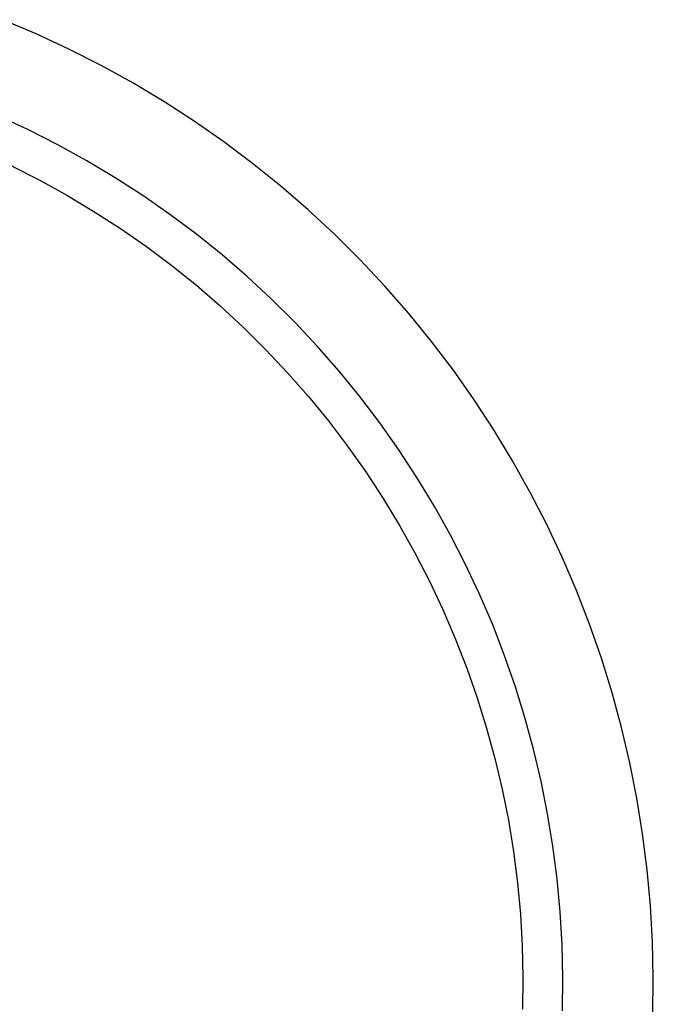
# Model space of a CAD drawing. Units: millimetres. Extents: x -208 to 253, y -255 to 245.
# Drawn here: x 199 to 253, y 155 to 238 of the extents above; entities that cross this region are included whole.
import ezdxf

# ---------------------------------------------------------------- set-up
doc = ezdxf.new("R2010")
doc.units = ezdxf.units.MM
doc.header["$MEASUREMENT"] = 0
doc.layers.add('Default', color=7, linetype='Continuous', true_color=0x000000)

msp = doc.modelspace()

# ---------------------------------------------------------------- linework, layer by layer
at = {"layer": 'Default', "color": 7, "true_color": 0xffffff}
for p, q in [((200.772, 237.182), (197.952, 238.376)), ((203.55, 235.891), (200.772, 237.182)), ((206.281, 234.504), (203.55, 235.891)), ((208.962, 233.023), (206.281, 234.504)), ((211.59, 231.45), (208.962, 233.023)), ((214.161, 229.786), (211.59, 231.45)), ((200.128, 229.03), (197.59, 230.207)), ((216.673, 228.033), (214.161, 229.786)), ((202.623, 227.766), (200.128, 229.03)), ((219.123, 226.194), (216.673, 228.033)), ((205.072, 226.416), (202.623, 227.766)), ((207.473, 224.981), (205.072, 226.416)), ((198.641, 226.001), (201.03, 224.791)), ((221.507, 224.271), (219.123, 226.194)), ((201.03, 224.791), (203.376, 223.498)), ((209.823, 223.464), (207.473, 224.981)), ((223.823, 222.267), (221.507, 224.271)), ((203.376, 223.498), (205.676, 222.125)), ((212.118, 221.866), (209.823, 223.464)), ((205.676, 222.125), (207.927, 220.672)), ((226.067, 220.182), (223.823, 222.267)), ((214.357, 220.189), (212.118, 221.866)), ((207.927, 220.672), (210.125, 219.142)), ((216.535, 218.435), (214.357, 220.189)), ((228.238, 218.021), (226.067, 220.182)), ((210.125, 219.142), (212.269, 217.537)), ((218.652, 216.606), (216.535, 218.435)), ((230.332, 215.786), (228.238, 218.021)), ((212.269, 217.537), (214.356, 215.857)), ((220.703, 214.704), (218.652, 216.606)), ((214.356, 215.857), (216.383, 214.107)), ((232.347, 213.479), (230.332, 215.786)), ((222.687, 212.733), (220.703, 214.704)), ((216.383, 214.107), (218.348, 212.286)), ((234.28, 211.104), (232.347, 213.479)), ((218.348, 212.286), (220.249, 210.399)), ((224.601, 210.693), (222.687, 212.733)), ((220.249, 210.399), (222.083, 208.446)), ((226.443, 208.588), (224.601, 210.693)), ((236.13, 208.662), (234.28, 211.104)), ((222.083, 208.446), (223.847, 206.431)), ((228.21, 206.42), (226.443, 208.588)), ((237.894, 206.158), (236.13, 208.662)), ((223.847, 206.431), (225.54, 204.355)), ((229.901, 204.192), (228.21, 206.42)), ((239.569, 203.594), (237.894, 206.158)), ((225.54, 204.355), (227.161, 202.222)), ((231.514, 201.907), (229.901, 204.192)), ((241.154, 200.973), (239.569, 203.594)), ((227.161, 202.222), (228.706, 200.034)), ((233.045, 199.566), (231.514, 201.907)), ((242.647, 198.299), (241.154, 200.973)), ((228.706, 200.034), (230.173, 197.794)), ((234.495, 197.174), (233.045, 199.566)), ((244.046, 195.574), (242.647, 198.299)), ((230.173, 197.794), (231.562, 195.503)), ((235.86, 194.733), (234.495, 197.174)), ((231.562, 195.503), (232.871, 193.166)), ((245.35, 192.802), (244.046, 195.574)), ((237.139, 192.246), (235.86, 194.733)), ((232.871, 193.166), (234.097, 190.785)), ((238.332, 189.715), (237.139, 192.246)), ((246.556, 189.987), (245.35, 192.802)), ((234.097, 190.785), (235.24, 188.362)), ((239.435, 187.145), (238.332, 189.715)), ((247.663, 187.131), (246.556, 189.987)), ((235.24, 188.362), (236.297, 185.901)), ((240.448, 184.538), (239.435, 187.145)), ((248.671, 184.238), (247.663, 187.131)), ((236.297, 185.901), (237.269, 183.405)), ((241.37, 181.897), (240.448, 184.538)), ((249.577, 181.312), (248.671, 184.238)), ((237.269, 183.405), (238.153, 180.876)), ((242.199, 179.226), (241.37, 181.897)), ((250.38, 178.357), (249.577, 181.312)), ((238.153, 180.876), (238.948, 178.318)), ((242.935, 176.527), (242.199, 179.226)), ((238.948, 178.318), (239.654, 175.735)), ((251.081, 175.375), (250.38, 178.357)), ((243.576, 173.805), (242.935, 176.527)), ((239.654, 175.735), (240.27, 173.128)), ((251.677, 172.371), (251.081, 175.375)), ((244.122, 171.062), (243.576, 173.805)), ((240.27, 173.128), (240.794, 170.501)), ((252.168, 169.347), (251.677, 172.371)), ((240.794, 170.501), (241.227, 167.858)), ((244.573, 168.301), (244.122, 171.062)), ((252.554, 166.309), (252.168, 169.347)), ((241.227, 167.858), (241.567, 165.201)), ((244.927, 165.527), (244.573, 168.301)), ((252.833, 163.259), (252.554, 166.309)), ((245.184, 162.741), (244.927, 165.527)), ((241.567, 165.201), (241.815, 162.534)), ((253.007, 160.201), (252.833, 163.259)), ((241.815, 162.534), (241.97, 159.859)), ((245.344, 159.949), (245.184, 162.741)), ((241.97, 159.859), (242.032, 157.182)), ((245.407, 157.153), (245.344, 159.949)), ((253.074, 157.138), (253.007, 160.201)), ((242.032, 157.182), (242, 154.503)), ((245.372, 154.356), (245.407, 157.153)), ((253.034, 154.076), (253.074, 157.138))]:
    msp.add_line(p, q, dxfattribs=at)

doc.saveas('drawing.dxf')
